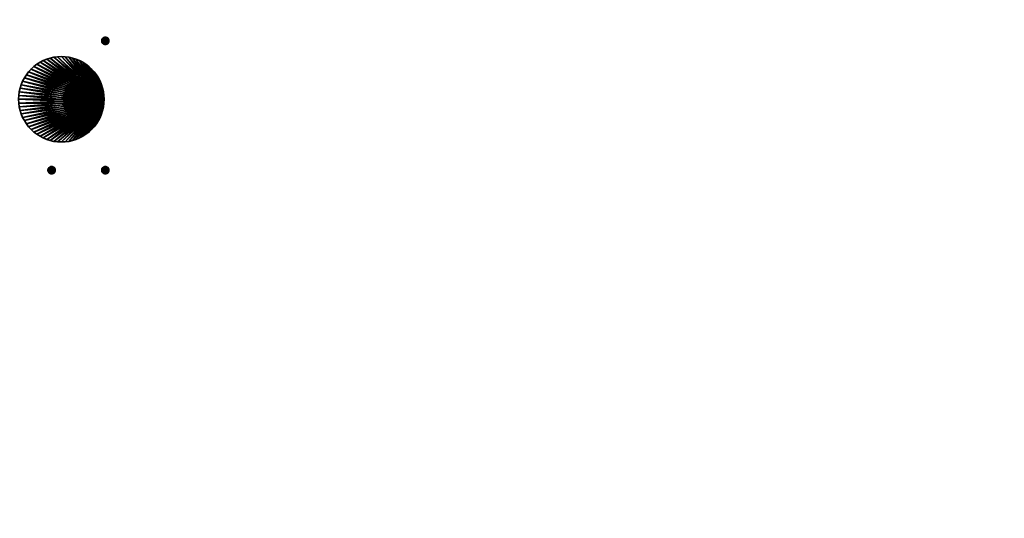
# Model space of a CAD drawing. Units: millimetres. Extents: x -9216 to 17688, y -418 to 10289.
# Drawn here: x 1374 to 1778, y 203 to 408 of the extents above; entities that cross this region are included whole.
import ezdxf

# ---------------------------------------------------------------- set-up
doc = ezdxf.new("R2010")
doc.units = ezdxf.units.MM
doc.layers.add('TISCHPLATTE', color=4, linetype='Continuous', lineweight=35)

msp = doc.modelspace()

# ---------------------------------------------------------------- meshes
at = {"layer": 'TISCHPLATTE'}
mesh = msp.add_polyface(dxfattribs=at)
corners = [(607.5, 6, 725), (607.5, 992, 725), (2393.5, 992, 725), (2393.5, 6, 725), (1411, 398.95, 732), (1410.13, 400.31, 732), (1410.01, 400.36, 732), (1409.89, 400.4, 732), (1409.76, 400.43, 732), (1409.63, 400.45, 732), (1409.5, 400.45, 732), (1409.37, 400.45, 732), (1409.24, 400.43, 732), (1409.11, 400.4, 732), (1408.99, 400.36, 732), (1408.87, 400.31, 732), (1410.73, 399.81, 735), (1410.65, 399.92, 735), (1410.65, 399.92, 732), (1410.73, 399.81, 732), (1410.56, 400.01, 735), (1410.56, 400.01, 732), (1410.46, 400.1, 735), (1410.46, 400.1, 732), (1410.36, 400.18, 735), (1410.36, 400.18, 732), (1410.25, 400.25, 735), (1410.25, 400.25, 732), (1410.13, 400.31, 735), (1410.01, 400.36, 735), (1409.89, 400.4, 735), (1409.76, 400.43, 735), (1409.63, 400.45, 735), (1409.5, 400.45, 735), (1409.37, 400.45, 735), (1409.24, 400.43, 735), (1409.11, 400.4, 735), (1408.99, 400.36, 735), (1408.87, 400.31, 735), (1408.75, 400.25, 735), (1408.75, 400.25, 732), (1408.64, 400.18, 735), (1408.64, 400.18, 732), (1408.54, 400.1, 735), (1408.54, 400.1, 732), (1408.44, 400.01, 735), (1408.44, 400.01, 732), (1408.35, 399.92, 735), (1408.35, 399.92, 732), (1408.27, 399.81, 735), (1408.27, 399.81, 732), (1550.19, 893.51, 745), (1550.5, 893.5, 745), (1550.5, 893.5, 732), (1550.19, 893.51, 732), (1550.81, 893.51, 745), (1550.81, 893.51, 732), (1625.19, 893.51, 745), (1625.5, 893.5, 745), (1625.5, 893.5, 732), (1625.19, 893.51, 732), (600.5, -1, 750), (2400.5, -1, 750), (2400.5, 999, 750), (600.5, 999, 750), (1410.99, 398.82, 735)]
mesh.append_faces([[corners[k] for k in face] for face in [(0, 1, 2, 3), (16, 17, 18, 19), (17, 20, 21, 18), (20, 22, 23, 21), (22, 24, 25, 23), (24, 26, 27, 25), (26, 28, 5, 27), (28, 29, 6, 5), (29, 30, 7, 6), (30, 31, 8, 7), (31, 32, 9, 8), (32, 33, 10, 9), (33, 34, 11, 10), (34, 35, 12, 11), (35, 36, 13, 12), (36, 37, 14, 13), (37, 38, 15, 14), (38, 39, 40, 15), (39, 41, 42, 40), (41, 43, 44, 42), (43, 45, 46, 44), (45, 47, 48, 46), (47, 49, 50, 48), (51, 52, 53, 54), (52, 55, 56, 53), (57, 58, 59, 60), (61, 62, 63, 64)]])
mesh.append_faces([[corners[k] for k in face] for face in [(4, 5, 6), (4, 6, 7), (4, 7, 8), (4, 8, 9), (4, 9, 10), (4, 10, 11), (4, 11, 12), (4, 12, 13), (4, 13, 14), (4, 14, 15), (65, 36, 35), (65, 35, 34), (65, 34, 33), (65, 33, 32), (65, 32, 31), (65, 31, 30)]], dxfattribs={"vtx0": -1, "vtx2": -1})
mesh = msp.add_polyface(dxfattribs=at)
corners = [(1411, 398.95, 732), (1408.87, 400.31, 732), (1408.75, 400.25, 732), (1408.64, 400.18, 732), (1408.54, 400.1, 732), (1408.44, 400.01, 732), (1408.35, 399.92, 732), (1408.27, 399.81, 732), (1408.2, 399.7, 732), (1408.14, 399.59, 732), (1408.09, 399.47, 732), (1408.05, 399.34, 732), (1408.02, 399.21, 732), (1408.01, 399.08, 732), (1408, 398.95, 732), (1408.01, 398.82, 732), (1408.02, 398.69, 732), (1408.05, 398.56, 732), (1408.27, 399.81, 735), (1408.2, 399.7, 735), (1408.14, 399.59, 735), (1408.09, 399.47, 735), (1408.05, 399.34, 735), (1408.02, 399.21, 735), (1408.01, 399.08, 735), (1408, 398.95, 735), (1408.01, 398.82, 735), (1408.02, 398.69, 735), (1410.99, 398.82, 735), (1408.05, 398.56, 735), (1408.35, 399.92, 735), (1408.44, 400.01, 735), (1408.54, 400.1, 735), (1408.64, 400.18, 735), (1408.75, 400.25, 735), (1408.87, 400.31, 735), (1408.99, 400.36, 735), (1409.11, 400.4, 735)]
mesh.append_faces([[corners[k] for k in face] for face in [(18, 19, 8, 7), (19, 20, 9, 8), (20, 21, 10, 9), (21, 22, 11, 10), (22, 23, 12, 11), (23, 24, 13, 12), (24, 25, 14, 13), (25, 26, 15, 14), (26, 27, 16, 15)]])
mesh.append_faces([[corners[k] for k in face] for face in [(0, 1, 2), (0, 2, 3), (0, 3, 4), (0, 4, 5), (0, 5, 6), (0, 6, 7), (0, 7, 8), (0, 8, 9), (0, 9, 10), (0, 10, 11), (0, 11, 12), (0, 12, 13), (0, 13, 14), (0, 14, 15), (0, 15, 16), (0, 16, 17), (28, 29, 27), (28, 27, 26), (28, 26, 25), (28, 25, 24), (28, 24, 23), (28, 23, 22), (28, 22, 21), (28, 21, 20), (28, 20, 19), (28, 19, 18), (28, 18, 30), (28, 30, 31), (28, 31, 32), (28, 32, 33), (28, 33, 34), (28, 34, 35), (28, 35, 36), (28, 36, 37)]], dxfattribs={"vtx0": -1, "vtx2": -1})
mesh = msp.add_polyface(dxfattribs=at)
corners = [(1411, 398.95, 732), (1410.99, 399.08, 732), (1410.98, 399.21, 732), (1410.95, 399.34, 732), (1410.91, 399.47, 732), (1410.86, 399.59, 732), (1410.8, 399.7, 732), (1410.73, 399.81, 732), (1410.65, 399.92, 732), (1410.56, 400.01, 732), (1410.46, 400.1, 732), (1410.36, 400.18, 732), (1410.25, 400.25, 732), (1410.13, 400.31, 732), (1410.86, 398.32, 732), (1410.91, 398.44, 732), (1410.95, 398.56, 732), (1410.98, 398.69, 732), (1410.99, 398.82, 732), (1411, 398.95, 735), (1410.99, 399.08, 735), (1410.98, 399.21, 735), (1410.95, 399.34, 735), (1410.91, 399.47, 735), (1410.86, 399.59, 735), (1410.8, 399.7, 735), (1410.73, 399.81, 735), (1410.95, 398.56, 735), (1410.98, 398.69, 735), (1410.99, 398.82, 735), (1410.91, 398.44, 735), (1409.89, 400.4, 735), (1410.01, 400.36, 735), (1410.13, 400.31, 735), (1410.25, 400.25, 735), (1410.36, 400.18, 735), (1410.46, 400.1, 735), (1410.56, 400.01, 735), (1410.65, 399.92, 735)]
mesh.append_faces([[corners[k] for k in face] for face in [(19, 20, 1, 0), (20, 21, 2, 1), (21, 22, 3, 2), (22, 23, 4, 3), (23, 24, 5, 4), (24, 25, 6, 5), (25, 26, 7, 6), (27, 28, 17, 16), (28, 29, 18, 17), (29, 19, 0, 18)]])
mesh.append_faces([[corners[k] for k in face] for face in [(0, 17, 18), (29, 20, 19)]], dxfattribs={"vtx0": -1})
mesh.append_faces([[corners[k] for k in face] for face in [(0, 2, 3), (0, 3, 4), (0, 4, 5), (0, 5, 6), (0, 6, 7), (0, 7, 8), (0, 8, 9), (0, 9, 10), (0, 10, 11), (0, 11, 12), (0, 12, 13), (0, 14, 15), (0, 15, 16), (0, 16, 17), (29, 27, 30), (29, 31, 32), (29, 32, 33), (29, 33, 34), (29, 34, 35), (29, 35, 36), (29, 36, 37), (29, 37, 38), (29, 38, 26), (29, 26, 25), (29, 25, 24), (29, 24, 23), (29, 23, 22), (29, 22, 21), (29, 21, 20)]], dxfattribs={"vtx0": -1, "vtx2": -1})
mesh.append_faces([[corners[k] for k in face] for face in [(0, 1, 2), (29, 28, 27)]], dxfattribs={"vtx2": -1})
mesh = msp.add_polyface(dxfattribs=at)
corners = [(1409, 375, 732), (1407.94, 380.99, 732), (1407.36, 382.4, 732), (1406.66, 383.75, 732), (1405.84, 385.04, 732), (1404.91, 386.25, 732), (1403.87, 387.37, 732), (1402.75, 388.41, 732), (1401.54, 389.34, 732), (1400.25, 390.16, 732), (1398.9, 390.86, 732), (1397.49, 391.44, 732), (1396.03, 391.9, 732), (1394.54, 392.23, 732), (1393.03, 392.43, 732), (1391.5, 392.5, 732), (1389.97, 392.43, 732), (1388.46, 392.23, 732), (1408.4, 379.53, 740), (1407.94, 380.99, 740), (1408.4, 379.53, 732), (1407.36, 382.4, 740), (1406.66, 383.75, 740), (1405.84, 385.04, 740), (1404.91, 386.25, 740), (1403.87, 387.37, 740), (1402.75, 388.41, 740), (1401.54, 389.34, 740), (1400.25, 390.16, 740), (1398.9, 390.86, 740), (1397.49, 391.44, 740), (1396.03, 391.9, 740), (1409.37, 397.46, 735), (1409.5, 397.45, 735), (1409.5, 397.45, 732), (1409.37, 397.46, 732), (1409.63, 397.46, 735), (1409.63, 397.46, 732), (1408.93, 373.47, 740), (1389.97, 392.43, 740), (1391.5, 392.5, 740), (1393.03, 392.43, 740), (1394.54, 392.23, 740)]
mesh.append_faces([[corners[k] for k in face] for face in [(18, 19, 1, 20), (19, 21, 2, 1), (21, 22, 3, 2), (22, 23, 4, 3), (23, 24, 5, 4), (24, 25, 6, 5), (25, 26, 7, 6), (26, 27, 8, 7), (27, 28, 9, 8), (28, 29, 10, 9), (29, 30, 11, 10), (30, 31, 12, 11), (32, 33, 34, 35), (33, 36, 37, 34)]])
mesh.append_faces([[corners[k] for k in face] for face in [(0, 1, 2), (0, 2, 3), (0, 3, 4), (0, 4, 5), (0, 5, 6), (0, 6, 7), (0, 7, 8), (0, 8, 9), (0, 9, 10), (0, 10, 11), (0, 11, 12), (0, 12, 13), (0, 13, 14), (0, 14, 15), (0, 15, 16), (0, 16, 17), (38, 39, 40), (38, 40, 41), (38, 41, 42), (38, 42, 31), (38, 31, 30), (38, 30, 29), (38, 29, 28), (38, 28, 27), (38, 27, 26), (38, 26, 25), (38, 25, 24), (38, 24, 23), (38, 23, 22), (38, 22, 21)]], dxfattribs={"vtx0": -1, "vtx2": -1})
mesh = msp.add_polyface(dxfattribs=at)
corners = [(1411, 398.95, 732), (1408.05, 398.56, 732), (1408.09, 398.44, 732), (1408.14, 398.32, 732), (1408.2, 398.2, 732), (1408.27, 398.09, 732), (1408.35, 397.99, 732), (1408.44, 397.89, 732), (1408.54, 397.8, 732), (1408.64, 397.72, 732), (1408.75, 397.65, 732), (1408.87, 397.59, 732), (1408.99, 397.54, 732), (1409.11, 397.5, 732), (1409.24, 397.48, 732), (1408.02, 398.69, 735), (1408.05, 398.56, 735), (1408.02, 398.69, 732), (1408.09, 398.44, 735), (1408.14, 398.32, 735), (1408.2, 398.2, 735), (1408.27, 398.09, 735), (1408.35, 397.99, 735), (1408.44, 397.89, 735), (1408.54, 397.8, 735), (1408.64, 397.72, 735), (1408.75, 397.65, 735), (1408.87, 397.59, 735), (1408.99, 397.54, 735), (1409.11, 397.5, 735), (1409.24, 397.48, 735), (1409.37, 397.46, 735), (1409.37, 397.46, 732), (1409.63, 397.46, 735), (1409.76, 397.48, 735), (1409.76, 397.48, 732), (1409.63, 397.46, 732), (1409.89, 397.5, 735), (1409.89, 397.5, 732), (1410.99, 398.82, 735)]
mesh.append_faces([[corners[k] for k in face] for face in [(15, 16, 1, 17), (16, 18, 2, 1), (18, 19, 3, 2), (19, 20, 4, 3), (20, 21, 5, 4), (21, 22, 6, 5), (22, 23, 7, 6), (23, 24, 8, 7), (24, 25, 9, 8), (25, 26, 10, 9), (26, 27, 11, 10), (27, 28, 12, 11), (28, 29, 13, 12), (29, 30, 14, 13), (30, 31, 32, 14), (33, 34, 35, 36), (34, 37, 38, 35)]])
mesh.append_faces([[corners[k] for k in face] for face in [(0, 1, 2), (0, 2, 3), (0, 3, 4), (0, 4, 5), (0, 5, 6), (0, 6, 7), (0, 7, 8), (0, 8, 9), (0, 9, 10), (0, 10, 11), (0, 11, 12), (0, 12, 13), (0, 13, 14), (39, 30, 29), (39, 29, 28), (39, 28, 27), (39, 27, 26), (39, 26, 25), (39, 25, 24), (39, 24, 23), (39, 23, 22), (39, 22, 21), (39, 21, 20), (39, 20, 19), (39, 19, 18), (39, 18, 16)]], dxfattribs={"vtx0": -1, "vtx2": -1})
mesh = msp.add_polyface(dxfattribs=at)
corners = [(1411, 398.95, 732), (1409.24, 397.48, 732), (1409.37, 397.46, 732), (1409.5, 397.45, 732), (1409.63, 397.46, 732), (1409.76, 397.48, 732), (1409.89, 397.5, 732), (1410.01, 397.54, 732), (1410.13, 397.59, 732), (1410.25, 397.65, 732), (1410.36, 397.72, 732), (1410.46, 397.8, 732), (1410.56, 397.89, 732), (1410.65, 397.99, 732), (1410.73, 398.09, 732), (1410.8, 398.2, 732), (1410.86, 398.32, 732), (1409.89, 397.5, 735), (1410.01, 397.54, 735), (1410.13, 397.59, 735), (1410.25, 397.65, 735), (1410.36, 397.72, 735), (1410.46, 397.8, 735), (1410.56, 397.89, 735), (1410.65, 397.99, 735), (1410.73, 398.09, 735), (1410.8, 398.2, 735), (1410.86, 398.32, 735), (1410.91, 398.44, 735), (1410.91, 398.44, 732), (1410.95, 398.56, 735), (1410.95, 398.56, 732), (1410.99, 398.82, 735), (1409.76, 397.48, 735), (1409.63, 397.46, 735), (1409.5, 397.45, 735), (1409.37, 397.46, 735), (1409.24, 397.48, 735)]
mesh.append_faces([[corners[k] for k in face] for face in [(17, 18, 7, 6), (18, 19, 8, 7), (19, 20, 9, 8), (20, 21, 10, 9), (21, 22, 11, 10), (22, 23, 12, 11), (23, 24, 13, 12), (24, 25, 14, 13), (25, 26, 15, 14), (26, 27, 16, 15), (27, 28, 29, 16), (28, 30, 31, 29)]])
mesh.append_faces([[corners[k] for k in face] for face in [(0, 1, 2), (0, 2, 3), (0, 3, 4), (0, 4, 5), (0, 5, 6), (0, 6, 7), (0, 7, 8), (0, 8, 9), (0, 9, 10), (0, 10, 11), (0, 11, 12), (0, 12, 13), (0, 13, 14), (0, 14, 15), (0, 15, 16), (32, 28, 27), (32, 27, 26), (32, 26, 25), (32, 25, 24), (32, 24, 23), (32, 23, 22), (32, 22, 21), (32, 21, 20), (32, 20, 19), (32, 19, 18), (32, 18, 17), (32, 17, 33), (32, 33, 34), (32, 34, 35), (32, 35, 36), (32, 36, 37)]], dxfattribs={"vtx0": -1, "vtx2": -1})
mesh = msp.add_polyface(dxfattribs=at)
corners = [(1409, 375, 732), (1388.46, 392.23, 732), (1386.97, 391.9, 732), (1385.51, 391.44, 732), (1384.1, 390.86, 732), (1382.75, 390.16, 732), (1381.46, 389.34, 732), (1380.25, 388.41, 732), (1379.13, 387.37, 732), (1378.09, 386.25, 732), (1377.16, 385.04, 732), (1376.34, 383.75, 732), (1375.64, 382.4, 732), (1375.06, 380.99, 732), (1396.03, 391.9, 740), (1394.54, 392.23, 740), (1394.54, 392.23, 732), (1396.03, 391.9, 732), (1393.03, 392.43, 740), (1393.03, 392.43, 732), (1391.5, 392.5, 740), (1391.5, 392.5, 732), (1389.97, 392.43, 740), (1389.97, 392.43, 732), (1388.46, 392.23, 740), (1386.97, 391.9, 740), (1385.51, 391.44, 740), (1384.1, 390.86, 740), (1382.75, 390.16, 740), (1381.46, 389.34, 740), (1380.25, 388.41, 740), (1379.13, 387.37, 740), (1378.09, 386.25, 740), (1377.16, 385.04, 740), (1376.34, 383.75, 740), (1375.64, 382.4, 740), (1375.06, 380.99, 740), (1374.6, 379.53, 740), (1374.6, 379.53, 732), (1408.93, 373.47, 740)]
mesh.append_faces([[corners[k] for k in face] for face in [(14, 15, 16, 17), (15, 18, 19, 16), (18, 20, 21, 19), (20, 22, 23, 21), (22, 24, 1, 23), (24, 25, 2, 1), (25, 26, 3, 2), (26, 27, 4, 3), (27, 28, 5, 4), (28, 29, 6, 5), (29, 30, 7, 6), (30, 31, 8, 7), (31, 32, 9, 8), (32, 33, 10, 9), (33, 34, 11, 10), (34, 35, 12, 11), (35, 36, 13, 12), (36, 37, 38, 13)]])
mesh.append_faces([[corners[k] for k in face] for face in [(0, 1, 2), (0, 2, 3), (0, 3, 4), (0, 4, 5), (0, 5, 6), (0, 6, 7), (0, 7, 8), (0, 8, 9), (0, 9, 10), (0, 10, 11), (0, 11, 12), (0, 12, 13), (39, 36, 35), (39, 35, 34), (39, 34, 33), (39, 33, 32), (39, 32, 31), (39, 31, 30), (39, 30, 29), (39, 29, 28), (39, 28, 27), (39, 27, 26), (39, 26, 25), (39, 25, 24), (39, 24, 22)]], dxfattribs={"vtx0": -1, "vtx2": -1})
mesh = msp.add_polyface(dxfattribs=at)
corners = [(1409, 375, 732), (1375.06, 380.99, 732), (1374.6, 379.53, 732), (1374.27, 378.04, 732), (1374.07, 376.53, 732), (1374, 375, 732), (1374.07, 373.47, 732), (1374.27, 371.96, 732), (1374.6, 370.47, 732), (1375.06, 369.01, 732), (1375.64, 367.6, 732), (1376.34, 366.25, 732), (1377.16, 364.96, 732), (1378.09, 363.75, 732), (1379.13, 362.63, 732), (1380.25, 361.59, 732), (1381.46, 360.66, 732), (1382.75, 359.84, 732), (1384.1, 359.14, 732), (1385.51, 358.56, 732), (1374.6, 379.53, 740), (1374.27, 378.04, 740), (1374.07, 373.47, 740), (1374.27, 371.96, 740), (1374.6, 370.47, 740), (1375.06, 369.01, 740), (1375.64, 367.6, 740), (1376.34, 366.25, 740), (1377.16, 364.96, 740), (1378.09, 363.75, 740), (1408.93, 373.47, 740), (1384.1, 359.14, 740), (1382.75, 359.84, 740), (1381.46, 360.66, 740), (1380.25, 361.59, 740), (1379.13, 362.63, 740), (1374, 375, 740), (1374.07, 376.53, 740), (1375.06, 380.99, 740)]
mesh.append_faces([[corners[k] for k in face] for face in [(20, 21, 3, 2), (22, 23, 7, 6), (23, 24, 8, 7), (24, 25, 9, 8), (25, 26, 10, 9), (26, 27, 11, 10), (27, 28, 12, 11), (28, 29, 13, 12)]])
mesh.append_faces([[corners[k] for k in face] for face in [(0, 1, 2), (0, 2, 3), (0, 3, 4), (0, 4, 5), (0, 5, 6), (0, 6, 7), (0, 7, 8), (0, 8, 9), (0, 9, 10), (0, 10, 11), (0, 11, 12), (0, 12, 13), (0, 13, 14), (0, 14, 15), (0, 15, 16), (0, 16, 17), (0, 17, 18), (0, 18, 19), (30, 31, 32), (30, 32, 33), (30, 33, 34), (30, 34, 35), (30, 35, 29), (30, 29, 28), (30, 28, 27), (30, 27, 26), (30, 26, 25), (30, 25, 24), (30, 24, 23), (30, 23, 22), (30, 22, 36), (30, 36, 37), (30, 37, 21), (30, 21, 20), (30, 20, 38)]], dxfattribs={"vtx0": -1, "vtx2": -1})
mesh = msp.add_polyface(dxfattribs=at)
corners = [(1409, 375, 732), (1408.93, 376.53, 732), (1408.73, 378.04, 732), (1408.4, 379.53, 732), (1407.94, 380.99, 732), (1397.49, 358.56, 732), (1398.9, 359.14, 732), (1400.25, 359.84, 732), (1401.54, 360.66, 732), (1402.75, 361.59, 732), (1403.87, 362.63, 732), (1404.91, 363.75, 732), (1405.84, 364.96, 732), (1406.66, 366.25, 732), (1407.36, 367.6, 732), (1407.94, 369.01, 732), (1408.4, 370.47, 732), (1408.73, 371.96, 732), (1408.93, 373.47, 732), (1409, 375, 740), (1408.93, 376.53, 740), (1408.73, 378.04, 740), (1408.4, 379.53, 740), (1404.91, 363.75, 740), (1405.84, 364.96, 740), (1406.66, 366.25, 740), (1407.36, 367.6, 740), (1407.94, 369.01, 740), (1408.4, 370.47, 740), (1408.73, 371.96, 740), (1408.93, 373.47, 740), (1403.87, 362.63, 740), (1402.75, 361.59, 740), (1401.54, 360.66, 740), (1400.25, 359.84, 740), (1398.9, 359.14, 740), (1407.36, 382.4, 740), (1407.94, 380.99, 740)]
mesh.append_faces([[corners[k] for k in face] for face in [(19, 20, 1, 0), (20, 21, 2, 1), (21, 22, 3, 2), (23, 24, 12, 11), (24, 25, 13, 12), (25, 26, 14, 13), (26, 27, 15, 14), (27, 28, 16, 15), (28, 29, 17, 16), (29, 30, 18, 17), (30, 19, 0, 18)]])
mesh.append_faces([[corners[k] for k in face] for face in [(0, 17, 18), (30, 20, 19)]], dxfattribs={"vtx0": -1})
mesh.append_faces([[corners[k] for k in face] for face in [(0, 2, 3), (0, 3, 4), (0, 5, 6), (0, 6, 7), (0, 7, 8), (0, 8, 9), (0, 9, 10), (0, 10, 11), (0, 11, 12), (0, 12, 13), (0, 13, 14), (0, 14, 15), (0, 15, 16), (0, 16, 17), (30, 28, 27), (30, 27, 26), (30, 26, 25), (30, 25, 24), (30, 24, 23), (30, 23, 31), (30, 31, 32), (30, 32, 33), (30, 33, 34), (30, 34, 35), (30, 36, 37), (30, 37, 22), (30, 22, 21), (30, 21, 20)]], dxfattribs={"vtx0": -1, "vtx2": -1})
mesh.append_faces([[corners[k] for k in face] for face in [(0, 1, 2), (30, 29, 28)]], dxfattribs={"vtx2": -1})
mesh = msp.add_polyface(dxfattribs=at)
corners = [(1409, 375, 732), (1385.51, 358.56, 732), (1386.97, 358.1, 732), (1388.46, 357.77, 732), (1389, 345.95, 732), (1387.76, 347.43, 732), (1387.63, 347.45, 732), (1387.5, 347.45, 732), (1387.37, 347.45, 732), (1387.24, 347.43, 732), (1387.11, 347.4, 732), (1378.09, 363.75, 740), (1379.13, 362.63, 740), (1379.13, 362.63, 732), (1378.09, 363.75, 732), (1380.25, 361.59, 740), (1380.25, 361.59, 732), (1381.46, 360.66, 740), (1381.46, 360.66, 732), (1382.75, 359.84, 740), (1382.75, 359.84, 732), (1384.1, 359.14, 740), (1384.1, 359.14, 732), (1385.51, 358.56, 740), (1386.97, 358.1, 740), (1388.46, 357.77, 740), (1389.97, 357.57, 740), (1389.97, 357.57, 732), (1391.5, 357.5, 740), (1391.5, 357.5, 732), (1393.03, 357.57, 740), (1393.03, 357.57, 732), (1394.54, 357.77, 740), (1394.54, 357.77, 732), (1396.03, 358.1, 740), (1396.03, 358.1, 732), (1388.65, 346.92, 735), (1388.56, 347.01, 735), (1388.56, 347.01, 732), (1388.65, 346.92, 732), (1388.46, 347.1, 735), (1388.46, 347.1, 732), (1388.36, 347.18, 735), (1388.36, 347.18, 732), (1388.25, 347.25, 735), (1388.25, 347.25, 732), (1388.13, 347.31, 735), (1388.13, 347.31, 732), (1388.01, 347.36, 735), (1388.01, 347.36, 732), (1387.89, 347.4, 735), (1387.89, 347.4, 732), (1387.76, 347.43, 735), (1387.63, 347.45, 735), (1387.5, 347.45, 735), (1387.37, 347.45, 735), (1387.24, 347.43, 735), (1387.11, 347.4, 735), (1386.99, 347.36, 735), (1386.99, 347.36, 732), (1386.87, 347.31, 735), (1386.87, 347.31, 732), (1386.75, 347.25, 735), (1386.75, 347.25, 732), (1386.64, 347.18, 735), (1386.64, 347.18, 732), (1386.54, 347.1, 735), (1386.54, 347.1, 732), (1386.44, 347.01, 735), (1386.44, 347.01, 732), (1386.35, 346.92, 735), (1386.35, 346.92, 732), (1408.93, 373.47, 740)]
mesh.append_faces([[corners[k] for k in face] for face in [(11, 12, 13, 14), (12, 15, 16, 13), (15, 17, 18, 16), (17, 19, 20, 18), (19, 21, 22, 20), (21, 23, 1, 22), (23, 24, 2, 1), (24, 25, 3, 2), (25, 26, 27, 3), (26, 28, 29, 27), (28, 30, 31, 29), (30, 32, 33, 31), (32, 34, 35, 33), (36, 37, 38, 39), (37, 40, 41, 38), (40, 42, 43, 41), (42, 44, 45, 43), (44, 46, 47, 45), (46, 48, 49, 47), (48, 50, 51, 49), (50, 52, 5, 51), (52, 53, 6, 5), (53, 54, 7, 6), (54, 55, 8, 7), (55, 56, 9, 8), (56, 57, 10, 9), (57, 58, 59, 10), (58, 60, 61, 59), (60, 62, 63, 61), (62, 64, 65, 63), (64, 66, 67, 65), (66, 68, 69, 67), (68, 70, 71, 69)]])
mesh.append_faces([[corners[k] for k in face] for face in [(0, 1, 2), (0, 2, 3), (4, 5, 6), (4, 6, 7), (4, 7, 8), (4, 8, 9), (4, 9, 10), (72, 25, 24), (72, 24, 23), (72, 23, 21)]], dxfattribs={"vtx0": -1, "vtx2": -1})
mesh = msp.add_polyface(dxfattribs=at)
corners = [(1409, 375, 732), (1388.46, 357.77, 732), (1389.97, 357.57, 732), (1391.5, 357.5, 732), (1393.03, 357.57, 732), (1394.54, 357.77, 732), (1396.03, 358.1, 732), (1397.49, 358.56, 732), (1411, 345.95, 732), (1409.76, 347.43, 732), (1409.63, 347.45, 732), (1409.5, 347.45, 732), (1409.37, 347.45, 732), (1409.24, 347.43, 732), (1396.03, 358.1, 740), (1397.49, 358.56, 740), (1398.9, 359.14, 740), (1398.9, 359.14, 732), (1400.25, 359.84, 740), (1400.25, 359.84, 732), (1401.54, 360.66, 740), (1401.54, 360.66, 732), (1402.75, 361.59, 740), (1402.75, 361.59, 732), (1403.87, 362.63, 740), (1403.87, 362.63, 732), (1404.91, 363.75, 740), (1404.91, 363.75, 732), (1410.65, 346.92, 735), (1410.56, 347.01, 735), (1410.56, 347.01, 732), (1410.65, 346.92, 732), (1410.46, 347.1, 735), (1410.46, 347.1, 732), (1410.36, 347.18, 735), (1410.36, 347.18, 732), (1410.25, 347.25, 735), (1410.25, 347.25, 732), (1410.13, 347.31, 735), (1410.13, 347.31, 732), (1410.01, 347.36, 735), (1410.01, 347.36, 732), (1409.89, 347.4, 735), (1409.89, 347.4, 732), (1409.76, 347.43, 735), (1409.63, 347.45, 735), (1409.5, 347.45, 735), (1409.37, 347.45, 735), (1409.24, 347.43, 735), (1409.11, 347.4, 735), (1409.11, 347.4, 732), (1408.99, 347.36, 735), (1408.99, 347.36, 732), (1408.87, 347.31, 735), (1408.87, 347.31, 732), (1408.75, 347.25, 735), (1408.75, 347.25, 732), (1408.64, 347.18, 735), (1408.64, 347.18, 732), (1408.54, 347.1, 735), (1408.54, 347.1, 732), (1408.44, 347.01, 735), (1408.44, 347.01, 732), (1408.35, 346.92, 735), (1408.35, 346.92, 732), (1408.93, 373.47, 740), (1394.54, 357.77, 740), (1393.03, 357.57, 740), (1391.5, 357.5, 740), (1389.97, 357.57, 740), (1388.46, 357.77, 740)]
mesh.append_faces([[corners[k] for k in face] for face in [(14, 15, 7, 6), (15, 16, 17, 7), (16, 18, 19, 17), (18, 20, 21, 19), (20, 22, 23, 21), (22, 24, 25, 23), (24, 26, 27, 25), (28, 29, 30, 31), (29, 32, 33, 30), (32, 34, 35, 33), (34, 36, 37, 35), (36, 38, 39, 37), (38, 40, 41, 39), (40, 42, 43, 41), (42, 44, 9, 43), (44, 45, 10, 9), (45, 46, 11, 10), (46, 47, 12, 11), (47, 48, 13, 12), (48, 49, 50, 13), (49, 51, 52, 50), (51, 53, 54, 52), (53, 55, 56, 54), (55, 57, 58, 56), (57, 59, 60, 58), (59, 61, 62, 60), (61, 63, 64, 62)]])
mesh.append_faces([[corners[k] for k in face] for face in [(0, 1, 2), (0, 2, 3), (0, 3, 4), (0, 4, 5), (0, 5, 6), (0, 6, 7), (8, 9, 10), (8, 10, 11), (8, 11, 12), (8, 12, 13), (65, 16, 15), (65, 15, 14), (65, 14, 66), (65, 66, 67), (65, 67, 68), (65, 68, 69), (65, 69, 70)]], dxfattribs={"vtx0": -1, "vtx2": -1})
mesh = msp.add_polyface(dxfattribs=at)
corners = [(1389, 345.95, 732), (1386.27, 346.81, 732), (1386.2, 346.7, 732), (1386.14, 346.59, 732), (1386.09, 346.47, 732), (1386.05, 346.34, 732), (1386.02, 346.21, 732), (1386.01, 346.08, 732), (1386, 345.95, 732), (1386.01, 345.82, 732), (1386.02, 345.69, 732), (1386.05, 345.56, 732), (1386.09, 345.44, 732), (1386.14, 345.32, 732), (1386.2, 345.2, 732), (1386.27, 345.09, 732), (1386.35, 344.99, 732), (1386.14, 346.59, 735), (1386.09, 346.47, 735), (1386.05, 346.34, 735), (1386.02, 346.21, 735), (1386.01, 346.08, 735), (1386, 345.95, 735), (1386.01, 345.82, 735), (1386.02, 345.69, 735), (1386.05, 345.56, 735), (1386.09, 345.44, 735), (1386.14, 345.32, 735), (1386.2, 345.2, 735), (1388.99, 345.82, 735), (1386.44, 344.89, 735), (1386.35, 344.99, 735), (1386.27, 345.09, 735), (1386.2, 346.7, 735), (1386.27, 346.81, 735), (1386.35, 346.92, 735)]
mesh.append_faces([[corners[k] for k in face] for face in [(17, 18, 4, 3), (18, 19, 5, 4), (19, 20, 6, 5), (20, 21, 7, 6), (21, 22, 8, 7), (22, 23, 9, 8), (23, 24, 10, 9), (24, 25, 11, 10), (25, 26, 12, 11), (26, 27, 13, 12), (27, 28, 14, 13)]])
mesh.append_faces([[corners[k] for k in face] for face in [(0, 1, 2), (0, 2, 3), (0, 3, 4), (0, 4, 5), (0, 5, 6), (0, 6, 7), (0, 7, 8), (0, 8, 9), (0, 9, 10), (0, 10, 11), (0, 11, 12), (0, 12, 13), (0, 13, 14), (0, 14, 15), (0, 15, 16), (29, 30, 31), (29, 31, 32), (29, 32, 28), (29, 28, 27), (29, 27, 26), (29, 26, 25), (29, 25, 24), (29, 24, 23), (29, 23, 22), (29, 22, 21), (29, 21, 20), (29, 20, 19), (29, 19, 18), (29, 18, 17), (29, 17, 33), (29, 33, 34), (29, 34, 35)]], dxfattribs={"vtx0": -1, "vtx2": -1})
mesh = msp.add_polyface(dxfattribs=at)
corners = [(1389, 345.95, 732), (1388.73, 346.81, 732), (1388.65, 346.92, 732), (1388.56, 347.01, 732), (1388.46, 347.1, 732), (1388.36, 347.18, 732), (1388.25, 347.25, 732), (1388.13, 347.31, 732), (1388.01, 347.36, 732), (1387.89, 347.4, 732), (1387.76, 347.43, 732), (1387.11, 347.4, 732), (1386.99, 347.36, 732), (1386.87, 347.31, 732), (1386.75, 347.25, 732), (1386.64, 347.18, 732), (1386.54, 347.1, 732), (1386.44, 347.01, 732), (1386.35, 346.92, 732), (1386.27, 346.81, 732), (1388.86, 346.59, 735), (1388.8, 346.7, 735), (1388.8, 346.7, 732), (1388.86, 346.59, 732), (1388.73, 346.81, 735), (1388.65, 346.92, 735), (1386.35, 346.92, 735), (1386.27, 346.81, 735), (1386.2, 346.7, 735), (1386.2, 346.7, 732), (1386.14, 346.59, 735), (1386.14, 346.59, 732), (1388.99, 345.82, 735), (1386.44, 347.01, 735), (1386.54, 347.1, 735), (1386.64, 347.18, 735), (1386.75, 347.25, 735), (1386.87, 347.31, 735), (1386.99, 347.36, 735), (1387.11, 347.4, 735), (1387.24, 347.43, 735), (1387.37, 347.45, 735), (1387.5, 347.45, 735), (1387.63, 347.45, 735), (1387.76, 347.43, 735), (1387.89, 347.4, 735), (1388.01, 347.36, 735), (1388.13, 347.31, 735), (1388.25, 347.25, 735), (1388.36, 347.18, 735), (1388.46, 347.1, 735), (1388.56, 347.01, 735)]
mesh.append_faces([[corners[k] for k in face] for face in [(20, 21, 22, 23), (21, 24, 1, 22), (24, 25, 2, 1), (26, 27, 19, 18), (27, 28, 29, 19), (28, 30, 31, 29)]])
mesh.append_faces([[corners[k] for k in face] for face in [(0, 1, 2), (0, 2, 3), (0, 3, 4), (0, 4, 5), (0, 5, 6), (0, 6, 7), (0, 7, 8), (0, 8, 9), (0, 9, 10), (0, 11, 12), (0, 12, 13), (0, 13, 14), (0, 14, 15), (0, 15, 16), (0, 16, 17), (0, 17, 18), (0, 18, 19), (32, 26, 33), (32, 33, 34), (32, 34, 35), (32, 35, 36), (32, 36, 37), (32, 37, 38), (32, 38, 39), (32, 39, 40), (32, 40, 41), (32, 41, 42), (32, 42, 43), (32, 43, 44), (32, 44, 45), (32, 45, 46), (32, 46, 47), (32, 47, 48), (32, 48, 49), (32, 49, 50), (32, 50, 51), (32, 51, 25)]], dxfattribs={"vtx0": -1, "vtx2": -1})
mesh = msp.add_polyface(dxfattribs=at)
corners = [(1389, 345.95, 732), (1388.99, 346.08, 732), (1388.98, 346.21, 732), (1388.95, 346.34, 732), (1388.91, 346.47, 732), (1388.86, 346.59, 732), (1388.8, 346.7, 732), (1388.73, 346.81, 732), (1386.35, 344.99, 732), (1386.44, 344.89, 732), (1386.54, 344.8, 732), (1388.46, 344.8, 732), (1388.56, 344.89, 732), (1388.65, 344.99, 732), (1388.73, 345.09, 732), (1388.8, 345.2, 732), (1388.86, 345.32, 732), (1388.91, 345.44, 732), (1388.95, 345.56, 732), (1388.98, 345.69, 732), (1388.99, 345.82, 732), (1389, 345.95, 735), (1388.99, 346.08, 735), (1388.98, 346.21, 735), (1388.95, 346.34, 735), (1388.91, 346.47, 735), (1388.86, 346.59, 735), (1388.8, 345.2, 735), (1388.86, 345.32, 735), (1388.91, 345.44, 735), (1388.95, 345.56, 735), (1388.98, 345.69, 735), (1388.99, 345.82, 735), (1388.73, 345.09, 735), (1388.65, 344.99, 735), (1388.56, 344.89, 735), (1388.65, 346.92, 735), (1388.73, 346.81, 735), (1388.8, 346.7, 735)]
mesh.append_faces([[corners[k] for k in face] for face in [(21, 22, 1, 0), (22, 23, 2, 1), (23, 24, 3, 2), (24, 25, 4, 3), (25, 26, 5, 4), (27, 28, 16, 15), (28, 29, 17, 16), (29, 30, 18, 17), (30, 31, 19, 18), (31, 32, 20, 19), (32, 21, 0, 20)]])
mesh.append_faces([[corners[k] for k in face] for face in [(0, 19, 20), (32, 22, 21)]], dxfattribs={"vtx0": -1})
mesh.append_faces([[corners[k] for k in face] for face in [(0, 2, 3), (0, 3, 4), (0, 4, 5), (0, 5, 6), (0, 6, 7), (0, 8, 9), (0, 9, 10), (0, 11, 12), (0, 12, 13), (0, 13, 14), (0, 14, 15), (0, 15, 16), (0, 16, 17), (0, 17, 18), (0, 18, 19), (32, 30, 29), (32, 29, 28), (32, 28, 27), (32, 27, 33), (32, 33, 34), (32, 34, 35), (32, 36, 37), (32, 37, 38), (32, 38, 26), (32, 26, 25), (32, 25, 24), (32, 24, 23), (32, 23, 22)]], dxfattribs={"vtx0": -1, "vtx2": -1})
mesh.append_faces([[corners[k] for k in face] for face in [(0, 1, 2), (32, 31, 30)]], dxfattribs={"vtx2": -1})
mesh = msp.add_polyface(dxfattribs=at)
corners = [(1411, 345.95, 732), (1408.27, 346.81, 732), (1408.2, 346.7, 732), (1408.14, 346.59, 732), (1408.09, 346.47, 732), (1408.05, 346.34, 732), (1408.02, 346.21, 732), (1408.01, 346.08, 732), (1408, 345.95, 732), (1408.01, 345.82, 732), (1408.02, 345.69, 732), (1408.05, 345.56, 732), (1408.09, 345.44, 732), (1408.14, 345.32, 732), (1408.2, 345.2, 732), (1408.27, 345.09, 732), (1408.35, 344.99, 732), (1408.14, 346.59, 735), (1408.09, 346.47, 735), (1408.05, 346.34, 735), (1408.02, 346.21, 735), (1408.01, 346.08, 735), (1408, 345.95, 735), (1408.01, 345.82, 735), (1408.02, 345.69, 735), (1408.05, 345.56, 735), (1408.09, 345.44, 735), (1408.14, 345.32, 735), (1408.2, 345.2, 735), (1410.99, 345.82, 735), (1408.44, 344.89, 735), (1408.35, 344.99, 735), (1408.27, 345.09, 735), (1408.2, 346.7, 735), (1408.27, 346.81, 735), (1408.35, 346.92, 735)]
mesh.append_faces([[corners[k] for k in face] for face in [(17, 18, 4, 3), (18, 19, 5, 4), (19, 20, 6, 5), (20, 21, 7, 6), (21, 22, 8, 7), (22, 23, 9, 8), (23, 24, 10, 9), (24, 25, 11, 10), (25, 26, 12, 11), (26, 27, 13, 12), (27, 28, 14, 13)]])
mesh.append_faces([[corners[k] for k in face] for face in [(0, 1, 2), (0, 2, 3), (0, 3, 4), (0, 4, 5), (0, 5, 6), (0, 6, 7), (0, 7, 8), (0, 8, 9), (0, 9, 10), (0, 10, 11), (0, 11, 12), (0, 12, 13), (0, 13, 14), (0, 14, 15), (0, 15, 16), (29, 30, 31), (29, 31, 32), (29, 32, 28), (29, 28, 27), (29, 27, 26), (29, 26, 25), (29, 25, 24), (29, 24, 23), (29, 23, 22), (29, 22, 21), (29, 21, 20), (29, 20, 19), (29, 19, 18), (29, 18, 17), (29, 17, 33), (29, 33, 34), (29, 34, 35)]], dxfattribs={"vtx0": -1, "vtx2": -1})
mesh = msp.add_polyface(dxfattribs=at)
corners = [(1411, 345.95, 732), (1410.65, 346.92, 732), (1410.56, 347.01, 732), (1410.46, 347.1, 732), (1410.36, 347.18, 732), (1410.25, 347.25, 732), (1410.13, 347.31, 732), (1410.01, 347.36, 732), (1409.89, 347.4, 732), (1409.76, 347.43, 732), (1409.24, 347.43, 732), (1409.11, 347.4, 732), (1408.99, 347.36, 732), (1408.87, 347.31, 732), (1408.75, 347.25, 732), (1408.64, 347.18, 732), (1408.54, 347.1, 732), (1408.44, 347.01, 732), (1408.35, 346.92, 732), (1408.27, 346.81, 732), (1410.86, 346.59, 735), (1410.8, 346.7, 735), (1410.8, 346.7, 732), (1410.86, 346.59, 732), (1410.73, 346.81, 735), (1410.73, 346.81, 732), (1410.65, 346.92, 735), (1408.35, 346.92, 735), (1408.27, 346.81, 735), (1408.2, 346.7, 735), (1408.2, 346.7, 732), (1408.14, 346.59, 735), (1408.14, 346.59, 732), (1410.99, 345.82, 735), (1408.44, 347.01, 735), (1408.54, 347.1, 735), (1408.64, 347.18, 735), (1408.75, 347.25, 735), (1408.87, 347.31, 735), (1408.99, 347.36, 735), (1409.11, 347.4, 735), (1409.24, 347.43, 735), (1409.37, 347.45, 735), (1409.5, 347.45, 735), (1409.63, 347.45, 735), (1409.76, 347.43, 735), (1409.89, 347.4, 735), (1410.01, 347.36, 735), (1410.13, 347.31, 735), (1410.25, 347.25, 735), (1410.36, 347.18, 735), (1410.46, 347.1, 735), (1410.56, 347.01, 735)]
mesh.append_faces([[corners[k] for k in face] for face in [(20, 21, 22, 23), (21, 24, 25, 22), (24, 26, 1, 25), (27, 28, 19, 18), (28, 29, 30, 19), (29, 31, 32, 30)]])
mesh.append_faces([[corners[k] for k in face] for face in [(0, 1, 2), (0, 2, 3), (0, 3, 4), (0, 4, 5), (0, 5, 6), (0, 6, 7), (0, 7, 8), (0, 8, 9), (0, 10, 11), (0, 11, 12), (0, 12, 13), (0, 13, 14), (0, 14, 15), (0, 15, 16), (0, 16, 17), (0, 17, 18), (0, 18, 19), (33, 27, 34), (33, 34, 35), (33, 35, 36), (33, 36, 37), (33, 37, 38), (33, 38, 39), (33, 39, 40), (33, 40, 41), (33, 41, 42), (33, 42, 43), (33, 43, 44), (33, 44, 45), (33, 45, 46), (33, 46, 47), (33, 47, 48), (33, 48, 49), (33, 49, 50), (33, 50, 51), (33, 51, 52), (33, 52, 26)]], dxfattribs={"vtx0": -1, "vtx2": -1})
mesh = msp.add_polyface(dxfattribs=at)
corners = [(1411, 345.95, 732), (1410.99, 346.08, 732), (1410.98, 346.21, 732), (1410.95, 346.34, 732), (1410.91, 346.47, 732), (1410.86, 346.59, 732), (1410.8, 346.7, 732), (1410.73, 346.81, 732), (1410.65, 346.92, 732), (1408.35, 344.99, 732), (1408.44, 344.89, 732), (1408.54, 344.8, 732), (1410.46, 344.8, 732), (1410.56, 344.89, 732), (1410.65, 344.99, 732), (1410.73, 345.09, 732), (1410.8, 345.2, 732), (1410.86, 345.32, 732), (1410.91, 345.44, 732), (1410.95, 345.56, 732), (1410.98, 345.69, 732), (1410.99, 345.82, 732), (1411, 345.95, 735), (1410.99, 346.08, 735), (1410.98, 346.21, 735), (1410.95, 346.34, 735), (1410.91, 346.47, 735), (1410.86, 346.59, 735), (1410.8, 345.2, 735), (1410.86, 345.32, 735), (1410.91, 345.44, 735), (1410.95, 345.56, 735), (1410.98, 345.69, 735), (1410.99, 345.82, 735), (1410.73, 345.09, 735), (1410.65, 344.99, 735), (1410.56, 344.89, 735), (1410.65, 346.92, 735), (1410.73, 346.81, 735), (1410.8, 346.7, 735)]
mesh.append_faces([[corners[k] for k in face] for face in [(22, 23, 1, 0), (23, 24, 2, 1), (24, 25, 3, 2), (25, 26, 4, 3), (26, 27, 5, 4), (28, 29, 17, 16), (29, 30, 18, 17), (30, 31, 19, 18), (31, 32, 20, 19), (32, 33, 21, 20), (33, 22, 0, 21)]])
mesh.append_faces([[corners[k] for k in face] for face in [(0, 20, 21), (33, 23, 22)]], dxfattribs={"vtx0": -1})
mesh.append_faces([[corners[k] for k in face] for face in [(0, 2, 3), (0, 3, 4), (0, 4, 5), (0, 5, 6), (0, 6, 7), (0, 7, 8), (0, 9, 10), (0, 10, 11), (0, 12, 13), (0, 13, 14), (0, 14, 15), (0, 15, 16), (0, 16, 17), (0, 17, 18), (0, 18, 19), (0, 19, 20), (33, 31, 30), (33, 30, 29), (33, 29, 28), (33, 28, 34), (33, 34, 35), (33, 35, 36), (33, 37, 38), (33, 38, 39), (33, 39, 27), (33, 27, 26), (33, 26, 25), (33, 25, 24), (33, 24, 23)]], dxfattribs={"vtx0": -1, "vtx2": -1})
mesh.append_faces([[corners[k] for k in face] for face in [(0, 1, 2), (33, 32, 31)]], dxfattribs={"vtx2": -1})
mesh = msp.add_polyface(dxfattribs=at)
corners = [(1389, 345.95, 732), (1386.54, 344.8, 732), (1386.64, 344.72, 732), (1386.75, 344.65, 732), (1386.87, 344.59, 732), (1386.99, 344.54, 732), (1387.11, 344.5, 732), (1387.24, 344.48, 732), (1387.37, 344.46, 732), (1387.5, 344.45, 732), (1387.63, 344.46, 732), (1387.76, 344.48, 732), (1387.89, 344.5, 732), (1388.01, 344.54, 732), (1388.13, 344.59, 732), (1388.25, 344.65, 732), (1388.36, 344.72, 732), (1388.46, 344.8, 732), (1386.2, 345.2, 735), (1386.27, 345.09, 735), (1386.27, 345.09, 732), (1386.2, 345.2, 732), (1386.35, 344.99, 735), (1386.35, 344.99, 732), (1386.44, 344.89, 735), (1386.44, 344.89, 732), (1386.54, 344.8, 735), (1386.64, 344.72, 735), (1388.36, 344.72, 735), (1388.46, 344.8, 735), (1388.56, 344.89, 735), (1388.56, 344.89, 732), (1388.65, 344.99, 735), (1388.65, 344.99, 732), (1388.73, 345.09, 735), (1388.73, 345.09, 732), (1388.99, 345.82, 735), (1388.25, 344.65, 735), (1388.13, 344.59, 735), (1388.01, 344.54, 735), (1387.89, 344.5, 735), (1387.76, 344.48, 735), (1387.63, 344.46, 735), (1387.5, 344.45, 735), (1387.37, 344.46, 735), (1387.24, 344.48, 735), (1387.11, 344.5, 735), (1386.99, 344.54, 735), (1386.87, 344.59, 735), (1386.75, 344.65, 735)]
mesh.append_faces([[corners[k] for k in face] for face in [(18, 19, 20, 21), (19, 22, 23, 20), (22, 24, 25, 23), (24, 26, 1, 25), (26, 27, 2, 1), (28, 29, 17, 16), (29, 30, 31, 17), (30, 32, 33, 31), (32, 34, 35, 33)]])
mesh.append_faces([[corners[k] for k in face] for face in [(0, 1, 2), (0, 2, 3), (0, 3, 4), (0, 4, 5), (0, 5, 6), (0, 6, 7), (0, 7, 8), (0, 8, 9), (0, 9, 10), (0, 10, 11), (0, 11, 12), (0, 12, 13), (0, 13, 14), (0, 14, 15), (0, 15, 16), (0, 16, 17), (36, 30, 29), (36, 29, 28), (36, 28, 37), (36, 37, 38), (36, 38, 39), (36, 39, 40), (36, 40, 41), (36, 41, 42), (36, 42, 43), (36, 43, 44), (36, 44, 45), (36, 45, 46), (36, 46, 47), (36, 47, 48), (36, 48, 49), (36, 49, 27), (36, 27, 26), (36, 26, 24)]], dxfattribs={"vtx0": -1, "vtx2": -1})
mesh = msp.add_polyface(dxfattribs=at)
corners = [(1705.5, 69, 732), (1696.17, 71.5, 732), (1695.97, 71.11, 732), (1408.54, 344.8, 735), (1408.64, 344.72, 735), (1408.64, 344.72, 732), (1408.54, 344.8, 732), (1408.75, 344.65, 735), (1408.75, 344.65, 732), (1408.87, 344.59, 735), (1408.87, 344.59, 732), (1408.99, 344.54, 735), (1408.99, 344.54, 732), (1409.11, 344.5, 735), (1409.11, 344.5, 732), (1409.24, 344.48, 735), (1409.24, 344.48, 732), (1409.37, 344.46, 735), (1409.37, 344.46, 732), (1409.5, 344.45, 735), (1409.5, 344.45, 732), (1409.63, 344.46, 735), (1409.63, 344.46, 732), (1409.76, 344.48, 735), (1409.76, 344.48, 732), (1409.89, 344.5, 735), (1409.89, 344.5, 732), (1410.01, 344.54, 735), (1410.01, 344.54, 732), (1410.13, 344.59, 735), (1410.13, 344.59, 732), (1410.25, 344.65, 735), (1410.25, 344.65, 732), (1410.36, 344.72, 735), (1410.36, 344.72, 732), (1410.46, 344.8, 735), (1410.46, 344.8, 732), (1386.64, 344.72, 735), (1386.75, 344.65, 735), (1386.75, 344.65, 732), (1386.64, 344.72, 732), (1386.87, 344.59, 735), (1386.87, 344.59, 732), (1386.99, 344.54, 735), (1386.99, 344.54, 732), (1387.11, 344.5, 735), (1387.11, 344.5, 732), (1387.24, 344.48, 735), (1387.24, 344.48, 732), (1387.37, 344.46, 735), (1387.37, 344.46, 732), (1387.5, 344.45, 735), (1387.5, 344.45, 732), (1387.63, 344.46, 735), (1387.63, 344.46, 732), (1387.76, 344.48, 735), (1387.76, 344.48, 732), (1387.89, 344.5, 735), (1387.89, 344.5, 732), (1388.01, 344.54, 735), (1388.01, 344.54, 732), (1388.13, 344.59, 735), (1388.13, 344.59, 732), (1388.25, 344.65, 735), (1388.25, 344.65, 732), (1388.36, 344.72, 735), (1388.36, 344.72, 732), (1699.21, 73.83, 745), (1698.79, 73.7, 745), (1698.79, 73.7, 732), (1699.21, 73.83, 732), (1698.39, 73.53, 745), (1698.39, 73.53, 732), (1698, 73.33, 745), (1698, 73.33, 732), (1697.63, 73.1, 745), (1697.63, 73.1, 732), (1697.29, 72.83, 745), (1697.29, 72.83, 732), (1696.96, 72.54, 745), (1696.96, 72.54, 732), (1696.67, 72.21, 745), (1696.67, 72.21, 732), (1696.4, 71.87, 745), (1696.4, 71.87, 732), (1696.17, 71.5, 745), (1695.97, 71.11, 745), (1695.8, 70.71, 745), (1695.8, 70.71, 732), (1695.67, 70.29, 745), (1695.67, 70.29, 732)]
mesh.append_faces([[corners[k] for k in face] for face in [(3, 4, 5, 6), (4, 7, 8, 5), (7, 9, 10, 8), (9, 11, 12, 10), (11, 13, 14, 12), (13, 15, 16, 14), (15, 17, 18, 16), (17, 19, 20, 18), (19, 21, 22, 20), (21, 23, 24, 22), (23, 25, 26, 24), (25, 27, 28, 26), (27, 29, 30, 28), (29, 31, 32, 30), (31, 33, 34, 32), (33, 35, 36, 34), (37, 38, 39, 40), (38, 41, 42, 39), (41, 43, 44, 42), (43, 45, 46, 44), (45, 47, 48, 46), (47, 49, 50, 48), (49, 51, 52, 50), (51, 53, 54, 52), (53, 55, 56, 54), (55, 57, 58, 56), (57, 59, 60, 58), (59, 61, 62, 60), (61, 63, 64, 62), (63, 65, 66, 64), (67, 68, 69, 70), (68, 71, 72, 69), (71, 73, 74, 72), (73, 75, 76, 74), (75, 77, 78, 76), (77, 79, 80, 78), (79, 81, 82, 80), (81, 83, 84, 82), (83, 85, 1, 84), (85, 86, 2, 1), (86, 87, 88, 2), (87, 89, 90, 88)]])
mesh.append_faces([[corners[k] for k in face] for face in [(0, 1, 2)]], dxfattribs={"vtx0": -1, "vtx2": -1})
mesh = msp.add_polyface(dxfattribs=at)
corners = [(1411, 345.95, 732), (1408.54, 344.8, 732), (1408.64, 344.72, 732), (1408.75, 344.65, 732), (1408.87, 344.59, 732), (1408.99, 344.54, 732), (1409.11, 344.5, 732), (1409.24, 344.48, 732), (1409.37, 344.46, 732), (1409.5, 344.45, 732), (1409.63, 344.46, 732), (1409.76, 344.48, 732), (1409.89, 344.5, 732), (1410.01, 344.54, 732), (1410.13, 344.59, 732), (1410.25, 344.65, 732), (1410.36, 344.72, 732), (1410.46, 344.8, 732), (1408.2, 345.2, 735), (1408.27, 345.09, 735), (1408.27, 345.09, 732), (1408.2, 345.2, 732), (1408.35, 344.99, 735), (1408.35, 344.99, 732), (1408.44, 344.89, 735), (1408.44, 344.89, 732), (1408.54, 344.8, 735), (1410.46, 344.8, 735), (1410.56, 344.89, 735), (1410.56, 344.89, 732), (1410.65, 344.99, 735), (1410.65, 344.99, 732), (1410.73, 345.09, 735), (1410.73, 345.09, 732), (1410.8, 345.2, 735), (1410.8, 345.2, 732), (1388.73, 345.09, 735), (1388.8, 345.2, 735), (1388.8, 345.2, 732), (1388.73, 345.09, 732), (1410.99, 345.82, 735), (1410.36, 344.72, 735), (1410.25, 344.65, 735), (1410.13, 344.59, 735), (1410.01, 344.54, 735), (1409.89, 344.5, 735), (1409.76, 344.48, 735), (1409.63, 344.46, 735), (1409.5, 344.45, 735), (1409.37, 344.46, 735), (1409.24, 344.48, 735), (1409.11, 344.5, 735), (1408.99, 344.54, 735), (1408.87, 344.59, 735), (1408.75, 344.65, 735), (1408.64, 344.72, 735)]
mesh.append_faces([[corners[k] for k in face] for face in [(18, 19, 20, 21), (19, 22, 23, 20), (22, 24, 25, 23), (24, 26, 1, 25), (27, 28, 29, 17), (28, 30, 31, 29), (30, 32, 33, 31), (32, 34, 35, 33), (36, 37, 38, 39)]])
mesh.append_faces([[corners[k] for k in face] for face in [(0, 1, 2), (0, 2, 3), (0, 3, 4), (0, 4, 5), (0, 5, 6), (0, 6, 7), (0, 7, 8), (0, 8, 9), (0, 9, 10), (0, 10, 11), (0, 11, 12), (0, 12, 13), (0, 13, 14), (0, 14, 15), (0, 15, 16), (0, 16, 17), (40, 28, 27), (40, 27, 41), (40, 41, 42), (40, 42, 43), (40, 43, 44), (40, 44, 45), (40, 45, 46), (40, 46, 47), (40, 47, 48), (40, 48, 49), (40, 49, 50), (40, 50, 51), (40, 51, 52), (40, 52, 53), (40, 53, 54), (40, 54, 55), (40, 55, 26), (40, 26, 24)]], dxfattribs={"vtx0": -1, "vtx2": -1})

doc.saveas('drawing.dxf')
